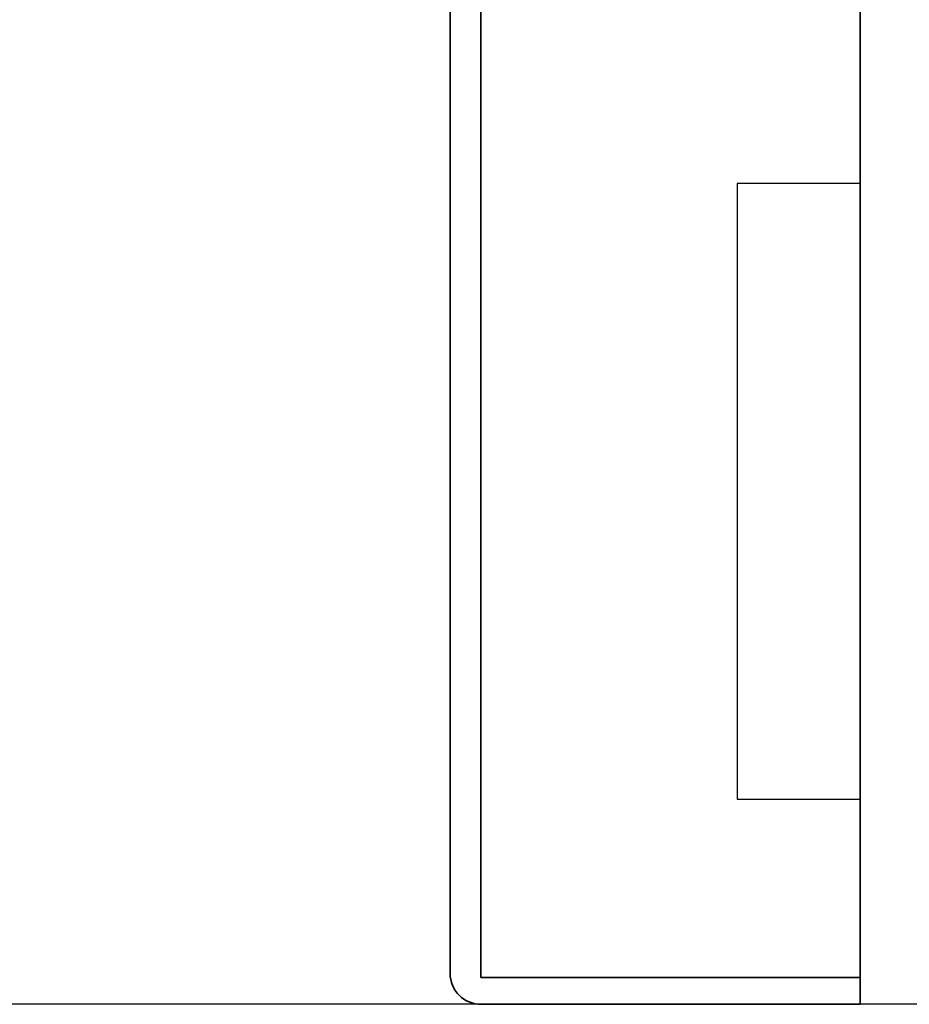
# Model space of a CAD drawing. Units: millimetres. Extents: x 24663 to 26077, y 14856 to 23560.
# Drawn here: x 24752 to 24796, y 21807 to 21855 of the extents above; entities that cross this region are included whole.
import ezdxf

# ---------------------------------------------------------------- set-up
doc = ezdxf.new("R2010")
doc.units = ezdxf.units.MM
for name, color, linetype in [('Duenn', 7, 'Continuous'), ('Konstruktion', 31, 'Continuous'), ('Mass', 7, 'Continuous')]:
    doc.layers.add(name, color=color, linetype=linetype)
doc.layers.add('S03_AL_Kontur', color=255, linetype='Continuous', lineweight=35)
doc.styles.add('Bemassungstext (DORMA)', font='isocpeur.ttf')
doc.dimstyles.new('DORMA', dxfattribs={"dimtxt": 3.5, "dimasz": 2.5, "dimexe": 2, "dimexo": 0, "dimgap": 1.5, "dimtad": 1, "dimdec": 8, "dimtxsty": 'Bemassungstext (DORMA)', "dimcen": 0.1, "dimclrt": 256, "dimadec": 8, "dimazin": 2, "dimtfac": 1, "dimtdec": 8, "dimtmove": 0, "dimatfit": 3, "dimfxl": 1, "dimtolj": 1, "dimarcsym": 0})

# ---------------------------------------------------------------- blocks, each defined once
blk = doc.blocks.new('110840_s')
at = {"layer": 'S03_AL_Kontur'}
for p, q in [((48.50080108642575, 19.99988746643066), (1.498993754386895, 19.99988746643066)), ((-1.4e-15, 18.50089263916015), (0, 0)), ((1.299994707107543, 10.39294910430908), (1.299994707107543, 18.4998950958252)), ((1.299994707107543, 18.4998950958252), (48.69980239868165, 18.49989509582519)), ((48.69980239868165, 18.49989509582519), (48.69980239868163, 10.39994907379151)), ((49.99979400634766, 0), (49.99979400634763, 18.50089454650881)), ((1.299994707107543, -1.3e-15), (1.299994707107543, 10.39294910430908)), ((48.69980239868163, 10.39994907379151), (48.69980239868166, -2.2e-15)), ((0, 0), (1.299994707107543, -1.3e-15)), ((48.69980239868165, -2.3e-15), (49.99979400634766, 0))]:
    blk.add_line(p, q, dxfattribs=at)
for centre, radius, start, end in [((1.498831514079884, 18.50105595223427), 1.498831522977202, 89.99379804552127, 180.0062429631094), ((48.4995082286751, 18.49960168875813), 1.500286334726686, 0.0493741095137583, 89.95062589048719)]:
    blk.add_arc(centre, radius, start, end, dxfattribs=at)
blk = doc.blocks.new('PR SA unten Durchgangsmontage')
at = {"layer": 'Duenn'}
blk.add_lwpolyline([(-6, 9.999999999999545), (0, 9.999999999999545), (0, 39.99999999999955), (-6, 39.99999999999955)], close=True, dxfattribs=at)
at = {"layer": 'S03_AL_Kontur'}
blk.add_line((0, 0), (0.000325912897096714, 100.0000001017586), dxfattribs=at)
at = {"layer": 'S03_AL_Kontur', "rotation": 89.99999999999999}
blk.add_blockref('110840_s', (0.00032031714272307, 0.0001014471054077148), dxfattribs=at)
blk = doc.blocks.new('*D165')
at = {"layer": 'Mass', "color": 0, "lineweight": -2, "transparency": 16777216}
for p, q in [((24806.86965115338, 22305.1408826504), (24699.72610718583, 22305.1408826504)), ((24703.72610718583, 21811.5908792231), (24703.72610718583, 22300.1408826504)), ((24800.83010966075, 21806.5908792231), (24699.72610718583, 21806.5908792231))]:
    blk.add_line(p, q, dxfattribs=at)
at = {"layer": 'Mass', "color": 0, "transparency": 16777216}
for points in [[(24702.89277385249, 22300.1408826504), (24704.55944051916, 22300.1408826504), (24703.72610718583, 22305.1408826504)], [(24702.89277385249, 21811.5908792231), (24704.55944051916, 21811.5908792231), (24703.72610718583, 21806.5908792231)]]:
    blk.add_solid(points, dxfattribs=at)
at = {"layer": 'Mass', "transparency": 16777216, "insert": (24697.22610718582, 22085.18787587051), "char_height": 7, "attachment_point": 5, "rotation": 90, "style": 'Bemassungstext (DORMA)'}
blk.add_mtext('\\A1;H', dxfattribs=at)
blk = doc.blocks.new('*D166')
at = {"layer": 'Mass', "color": 0, "lineweight": -2, "transparency": 16777216}
for p, q in [((24808.28852718185, 22158.14087215999), (24728.58044622211, 22158.14087215999)), ((24732.58044622211, 21811.5908792231), (24732.58044622211, 22153.14087215999)), ((24800.83010966075, 21806.5908792231), (24728.58044622211, 21806.5908792231))]:
    blk.add_line(p, q, dxfattribs=at)
at = {"layer": 'Mass', "color": 0, "transparency": 16777216}
for points in [[(24731.74711288878, 22153.14087215999), (24733.41377955545, 22153.14087215999), (24732.58044622211, 22158.14087215999)], [(24731.74711288878, 21811.5908792231), (24733.41377955545, 21811.5908792231), (24732.58044622211, 21806.5908792231)]]:
    blk.add_solid(points, dxfattribs=at)
at = {"layer": 'Mass', "transparency": 16777216, "insert": (24726.08044622211, 22085.13358084614), "char_height": 7, "attachment_point": 5, "rotation": 90, "style": 'Bemassungstext (DORMA)'}
blk.add_mtext('\\A1;LH', dxfattribs=at)

msp = doc.modelspace()

# ---------------------------------------------------------------- block references
at = {"layer": 'Konstruktion'}
msp.add_blockref('PR SA unten Durchgangsmontage', (24793.36891362863, 21806.5908792231), dxfattribs=at)

# ---------------------------------------------------------------- dimensions: what is measured, and where the dimension line sits
at = {"layer": 'Mass'}
for base, p2, text, picture, middle in [((24703.72610718583, 22305.1408826504), (24806.86965115337, 22305.1408826504), 'H', '*D165', (24703.72610718582, 22085.18787587051)), ((24732.58044622211, 22158.14087215999), (24808.28852718183, 22158.14087215998), 'LH', '*D166', (24732.58044622211, 22085.13358084614))]:
    dim = msp.add_linear_dim(base=base, p1=(24800.83010966074, 21806.59087922309), p2=p2, angle=90, text=text, dimstyle='DORMA', override={"dimscale": 2}, dxfattribs=at)
    dim.commit()
    dim.dimension.update_dxf_attribs({"geometry": picture, "text_midpoint": middle, "dimtype": 160})

doc.saveas('drawing.dxf')
